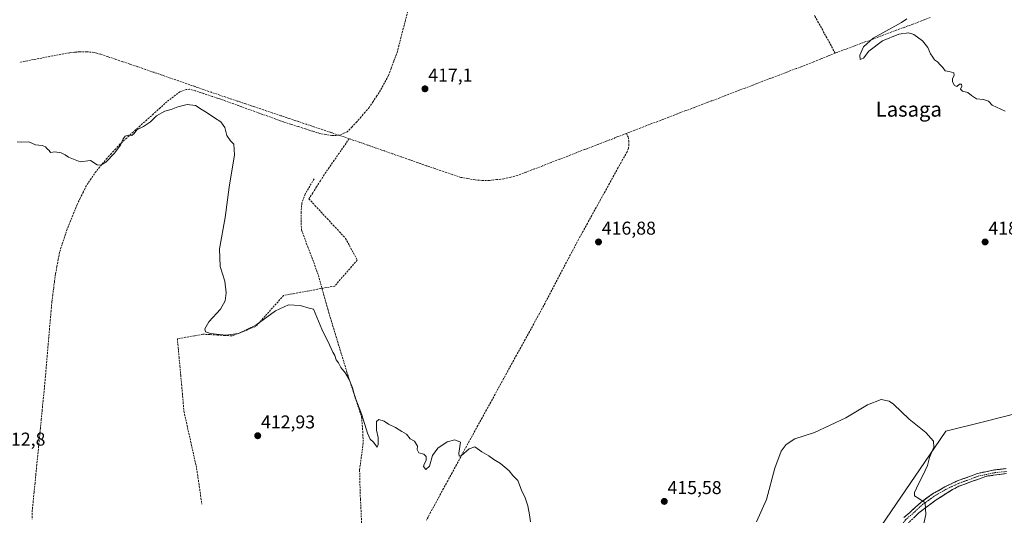
# Model space of a CAD drawing. Units: metres. Extents: x 631984 to 635457, y 4694980 to 4697359.
# Drawn here: x 633832 to 634363, y 4696011 to 4696278 of the extents above; entities that cross this region are included whole.
import ezdxf
from ezdxf.enums import TextEntityAlignment as Align

# ---------------------------------------------------------------- set-up
doc = ezdxf.new("R2010")
doc.units = ezdxf.units.M
doc.header["$MEASUREMENT"] = 0
doc.linetypes.add('TRAZO_Y_PUNTO', pattern=[1, 0.5, -0.25, 0, -0.25])
doc.linetypes.add('TRAZOSX2', pattern=[1.5, 1, -0.5])
for name, color, linetype, lineweight in [('Camino', 19, 'TRAZOSX2', 0), ('Camino Cxs', 19, 'Continuous', 0), ('Camino eje', 19, 'TRAZO_Y_PUNTO', 0), ('Carátula', 7, 'Continuous', 5), ('Corriente artificial lineal', 5, 'TRAZOSX2', 13), ('Cultivos herbáceos CxS', 92, 'Continuous', 0), ('Curva de nivel normal', 36, 'Continuous', 0), ('Núcleo urbano CxS', 19, 'Continuous', 0), ('Punto de cota en terreno', 7, 'Continuous', 0), ('Rótulo de punto de cota en terreno', 19, 'Continuous', 0), ('Senda', 19, 'TRAZOSX2', 0), ('Texto cartográfico', 19, 'Continuous', 0)]:
    doc.layers.add(name, color=color, linetype=linetype, lineweight=lineweight)
doc.styles.add('Arial', font='txt', dxfattribs={"height": 0.2})

# ---------------------------------------------------------------- blocks, each defined once
blk = doc.blocks.new('*U150')
at = {"layer": 'Cultivos herbáceos CxS', "color": 92, "linetype": 'Continuous', "lineweight": 0}
blk.add_polyline3d([(634370.3677, 4696065.7043, 415.9935), (634352.0547, 4696061.1259, 415.8672), (634331.1443, 4696055.8981, 415.3696), (634325.0009, 4696046.9195, 415.1099), (634296.3771, 4696005.0869, 413.8326)], dxfattribs=at)
blk = doc.blocks.new('5PATER')
at = {"layer": 'Carátula', "linetype": 'Continuous', "lineweight": 5}
h = blk.add_hatch(color=250, dxfattribs=at)
edge = h.paths.add_edge_path()
edge.add_ellipse((0, 0.01), major_axis=(-1.33, -1.34), ratio=0.999422, start_angle=0, end_angle=360)

msp = doc.modelspace()

# ---------------------------------------------------------------- linework, layer by layer
at = {"layer": 'Camino', "color": 19, "linetype": 'TRAZOSX2', "lineweight": 0}
for points in [[(634363.83, 4696033.06), (634352.93, 4696031.58), (634338.14, 4696026.22), (634334.73, 4696024.38), (634325.93, 4696018.92), (634316.53, 4696011.89), (634308.88, 4696004.2), (634305.86, 4696001.44)], [(634308.49, 4696009.25), (634317.83, 4696017.65), (634323.97, 4696022.04), (634330.49, 4696025.86), (634337.33, 4696029.07), (634344.42, 4696031.64), (634348.15, 4696033.09), (634357.29, 4696034.97), (634363.58, 4696035.66)]]:
    msp.add_lwpolyline(points, dxfattribs=at)
at = {"layer": 'Camino Cxs', "color": 19, "linetype": 'Continuous', "lineweight": 0}
for points in [[(634308.49, 4696009.25, 414.41), (634311.6, 4696012.05, 414.6), (634314.72, 4696014.85, 414.77), (634317.83, 4696017.65, 414.95), (634320.9, 4696019.85, 415.04), (634323.97, 4696022.04, 415.11), (634327.23, 4696023.95, 415.19), (634330.49, 4696025.86, 415.26), (634333.91, 4696027.46, 415.34), (634337.33, 4696029.07, 415.41), (634340.87, 4696030.35, 415.47), (634344.42, 4696031.64, 415.53), (634348.15, 4696033.09, 415.58), (634352.72, 4696034.03, 415.65), (634357.29, 4696034.97, 415.71), (634360.44, 4696035.32, 415.74), (634363.58, 4696035.66, 415.75)], [(634363.83, 4696033.06, 415.74), (634360.2, 4696032.57, 415.73), (634356.56, 4696032.07, 415.7), (634352.93, 4696031.58, 415.67), (634349.23, 4696030.24, 415.64), (634345.54, 4696028.9, 415.58), (634341.84, 4696027.56, 415.5), (634338.14, 4696026.22, 415.43), (634334.73, 4696024.38, 415.34), (634331.8, 4696022.56, 415.28), (634328.86, 4696020.74, 415.21), (634325.93, 4696018.92, 415.14), (634322.79, 4696016.58, 415.06), (634319.66, 4696014.24, 414.93), (634316.53, 4696011.89, 414.75), (634313.98, 4696009.33, 414.59)]]:
    msp.add_polyline3d(points, dxfattribs=at)
at = {"layer": 'Camino eje', "color": 19, "linetype": 'TRAZO_Y_PUNTO', "lineweight": 0}
msp.add_lwpolyline([(634363.71, 4696034.16), (634357.52, 4696033.49), (634348.58, 4696031.65), (634344.95, 4696030.24), (634337.9, 4696027.68), (634331.19, 4696024.53), (634324.79, 4696020.78), (634318.77, 4696016.48), (634309.58, 4696008.21), (634303.34, 4696000.85), (634302.68, 4696000.24)], dxfattribs=at)
at = {"layer": 'Corriente artificial lineal', "color": 5, "linetype": 'TRAZOSX2', "lineweight": 13}
for points in [[(634041.11, 4696282.14, 417.26), (634039.91, 4696277.55, 416.99), (634038.72, 4696272.95, 416.85), (634037.52, 4696268.36, 417.04), (634036.33, 4696263.76, 416.72), (634035.13, 4696259.17, 416.62), (634033.63, 4696255.28, 416.58), (634032.13, 4696251.38, 416.61), (634030.63, 4696247.49, 416.65), (634028.55, 4696243.58, 416.96), (634026.46, 4696239.67, 417.39), (634024.43, 4696236.59, 416.89), (634022.39, 4696233.5, 416.98), (634020.36, 4696230.42, 416.48), (634018.13, 4696227.82, 416.04), (634015.89, 4696225.22, 415.84), (634013.66, 4696222.62, 416.17), (634011.08, 4696219.94, 416.14), (634008.49, 4696217.26, 416.02), (634004.19, 4696215.35, 416.03)], [(634271.47, 4696259.65, 419.48), (634269.22, 4696263.76, 419.64), (634266.98, 4696267.86, 419.67), (634264.73, 4696271.97, 419.49), (634262.48, 4696276.07, 419.5), (634260.24, 4696280.18, 419.62)], [(634322.66, 4696278.95, 420.45), (634318.02, 4696277.15, 420.29), (634313.38, 4696275.34, 420.15), (634309.09, 4696273.73, 420.12), (634304.79, 4696272.13, 419.97), (634300.5, 4696270.52, 419.9), (634296.35, 4696268.97, 419.98), (634292.21, 4696267.41, 419.9), (634288.06, 4696265.86, 419.85), (634283.91, 4696264.31, 419.72), (634279.76, 4696262.76, 419.57), (634275.62, 4696261.2, 419.59), (634271.47, 4696259.65, 419.48)], [(634004.19, 4696215.35, 416.03), (633999.78, 4696216.83, 415.61), (633995.38, 4696218.31, 415.91), (633990.97, 4696219.8, 415.84), (633986.57, 4696221.28, 415.75), (633982.16, 4696222.76, 415.87), (633977.46, 4696224.34, 415.58), (633972.75, 4696225.92, 415.61), (633968.05, 4696227.5, 415.69), (633963.34, 4696229.08, 415.5), (633958.64, 4696230.67, 415.39), (633953.93, 4696232.25, 415.55), (633949.23, 4696233.83, 415.71), (633944.52, 4696235.41, 415.53), (633939.82, 4696236.99, 415.41), (633935.37, 4696238.53, 415.4), (633930.92, 4696240.08, 415.32), (633926.47, 4696241.62, 415.38), (633922.02, 4696243.16, 415.46), (633917.57, 4696244.71, 415.7), (633913.11, 4696246.25, 415.68), (633908.66, 4696247.79, 415.69), (633904.21, 4696249.33, 415.66), (633899.76, 4696250.88, 415.69), (633895.31, 4696252.42, 415.75), (633891.34, 4696253.75, 415.69), (633887.37, 4696255.09, 415.74), (633883.41, 4696256.42, 415.76), (633879.44, 4696257.76, 415.74), (633875.47, 4696259.09, 415.72), (633872.07, 4696260, 415.68), (633868.25, 4696260.41, 415.67), (633864.18, 4696260.37, 415.67), (633861.47, 4696260.12, 415.68), (633858.76, 4696259.87, 415.61), (633854.27, 4696259.01, 415.51), (633849.78, 4696258.16, 415.46), (633845.3, 4696257.3, 415.41), (633840.81, 4696256.44, 415.41), (633836.32, 4696255.58, 415.49), (633831.83, 4696254.73, 415.33)], [(634271.47, 4696259.65, 419.48), (634267.5, 4696258.04, 419.54), (634263.53, 4696256.42, 419.3), (634259.56, 4696254.81, 419.27), (634254.99, 4696253.07, 419.36), (634250.42, 4696251.32, 419.12), (634245.85, 4696249.58, 419.12), (634241.28, 4696247.84, 419.12), (634236.7, 4696246.09, 418.99), (634232.13, 4696244.35, 419.07), (634227.56, 4696242.6, 418.94), (634222.99, 4696240.86, 418.8), (634218.42, 4696239.12, 418.79), (634213.85, 4696237.37, 418.76), (634209.28, 4696235.63, 418.66), (634204.71, 4696233.89, 418.58), (634200.14, 4696232.14, 418.48), (634195.57, 4696230.4, 418.42), (634190.99, 4696228.65, 418.32), (634186.42, 4696226.91, 418.22), (634181.85, 4696225.17, 418.1), (634177.28, 4696223.42, 418.03), (634172.71, 4696221.68, 417.94), (634168.11, 4696219.91, 417.94), (634163.52, 4696218.14, 417.93), (634158.92, 4696216.37, 417.86)], [(634004.19, 4696215.35, 416.03), (634000.27, 4696215.23, 415.78), (633997.04, 4696215.77, 415.81), (633993.81, 4696216.3, 415.89), (633989.89, 4696217.55, 415.79), (633985.97, 4696218.8, 415.54), (633982.05, 4696220.06, 415.71), (633978.13, 4696221.31, 415.63), (633974.21, 4696222.56, 415.45), (633969.97, 4696224.09, 415.35), (633965.74, 4696225.62, 415.43), (633961.5, 4696227.15, 415.36), (633957.26, 4696228.68, 415.11), (633953.02, 4696230.21, 415.35), (633948.79, 4696231.74, 415.56), (633944.55, 4696233.27, 415.51), (633940.31, 4696234.8, 415.28), (633935.73, 4696236.33, 415.36), (633931.15, 4696237.85, 415.25), (633926.57, 4696239.38, 415.25), (633923.52, 4696240.19, 415.29), (633921.75, 4696240.02, 415.28), (633918.36, 4696238.81, 415.02), (633914.83, 4696236.15, 415.01), (633911.29, 4696233.48, 414.6), (633907.68, 4696230.21, 415.16), (633904.07, 4696226.95, 415.19), (633900.46, 4696223.68, 415.24), (633896.85, 4696220.42, 415.02), (633893.24, 4696217.15, 415.03), (633889.63, 4696213.89, 414.84), (633886.02, 4696210.62, 414.87), (633883.7, 4696208.08, 414.89), (633881.37, 4696205.55, 414.97), (633879.05, 4696203.01, 414.95), (633876.09, 4696199.45, 414.89), (633873.12, 4696195.88, 414.89), (633870.52, 4696192.07, 414.9), (633867.92, 4696188.26, 414.41), (633866.28, 4696184.88, 413.93), (633864.63, 4696181.49, 414.23), (633862.99, 4696178.11, 414.68), (633861.17, 4696173.69, 414.38), (633859.36, 4696169.26, 414.38), (633857.54, 4696164.84, 414.22), (633856.18, 4696160.68, 414.09), (633854.82, 4696156.52, 414.09), (633853.46, 4696152.36, 413.98), (633852.73, 4696148.46, 413.96), (633852.01, 4696144.55, 413.66), (633851.28, 4696140.65, 413.82), (633850.79, 4696136.89, 413.91), (633850.29, 4696133.14, 413.74), (633849.8, 4696129.38, 413.52), (633849.3, 4696125.62, 413.49), (633848.88, 4696120.79, 413.48), (633848.47, 4696115.96, 413.5), (633848.05, 4696111.12, 413.44), (633847.64, 4696106.29, 413.27), (633847.22, 4696101.46, 413.2), (633846.81, 4696096.63, 413.21), (633846.39, 4696091.79, 413.24), (633845.98, 4696086.96, 413.02), (633845.56, 4696082.13, 412.74), (633845.08, 4696077.2, 412.74), (633844.59, 4696072.27, 412.72), (633844.11, 4696067.35, 412.79), (633843.62, 4696062.42, 412.66), (633843.14, 4696057.49, 412.57), (633842.65, 4696052.56, 412.7), (633842.17, 4696047.64, 412.09), (633841.68, 4696042.71, 411.99), (633841.2, 4696037.78, 411.8), (633840.71, 4696032.85, 411.94), (633840.23, 4696027.92, 412.1), (633839.74, 4696023, 412), (633839.26, 4696018.07, 411.97), (633838.77, 4696013.14, 412), (633838.7, 4696008.43, 411.96)], [(634009.58, 4696213.54, 416.44), (634006.88, 4696209.65, 416.73), (634004.18, 4696205.77, 416.55), (634001.48, 4696201.88, 416.54), (633998.78, 4696198, 416.31), (633996.08, 4696194.11, 416.41), (633994.02, 4696190.86, 416.27), (633991.95, 4696187.61, 416.18), (633989.89, 4696184.36, 416.37), (633987.82, 4696181.11, 416.6), (633991.11, 4696177.56, 416.55), (633994.4, 4696174, 416.52), (633997.7, 4696170.45, 416.54), (634000.99, 4696166.89, 416.49), (634004.28, 4696163.34, 416.47), (634007.57, 4696159.78, 416.45), (634009.68, 4696155.88, 416.41), (634011.79, 4696151.97, 416.45), (634013.9, 4696148.07, 416.41), (634010.86, 4696144.58, 416.35), (634007.82, 4696141.1, 416.23), (634004.77, 4696137.61, 416.14), (634001.73, 4696134.12, 416.12), (633997.14, 4696133.27, 416.35), (633992.55, 4696132.42, 416.14), (633987.96, 4696131.57, 415.66), (633983.37, 4696130.72, 415.42), (633978.78, 4696129.87, 415.44), (633974.19, 4696129.02, 415.55), (633971.19, 4696125.66, 415.37), (633968.19, 4696122.31, 415.17), (633965.18, 4696118.95, 415.07), (633962.18, 4696115.6, 414.93), (633959.18, 4696112.24, 414.84), (633954.9, 4696110.57, 414.84), (633950.63, 4696108.9, 414.74), (633946.35, 4696107.23, 414.86), (633942.44, 4696107.46, 414.83), (633938.53, 4696107.69, 414.84), (633934.62, 4696107.91, 414.84), (633930.71, 4696108.14, 414.79), (633926.13, 4696107.32, 414.62), (633921.55, 4696106.5, 414.61), (633916.97, 4696105.68, 414.57), (633917.41, 4696100.79, 414.25), (633917.86, 4696095.9, 414.19), (633918.3, 4696091.01, 414.12), (633918.74, 4696086.13, 414.04), (633919.18, 4696081.24, 413.99), (633919.63, 4696076.35, 413.94), (633920.07, 4696071.46, 413.86), (633920.51, 4696066.57, 413.79), (633921.48, 4696062.18, 413.74), (633922.46, 4696057.78, 413.63), (633923.43, 4696053.39, 413.53), (633924.41, 4696049, 413.44), (633925.38, 4696044.61, 413.35), (633926.36, 4696040.21, 413.25), (633927.33, 4696035.82, 413.12), (633928.04, 4696030.99, 412.99), (633928.75, 4696026.16, 412.85), (633929.46, 4696021.32, 412.7), (633930.17, 4696016.49, 412.55)], [(634009.58, 4696213.54, 416.44), (634006.89, 4696214.45, 416.4), (634004.19, 4696215.35, 416.03)], [(634158.92, 4696216.37, 417.86), (634154.41, 4696214.63, 417.76), (634149.91, 4696212.89, 417.75), (634145.4, 4696211.15, 417.58), (634140.89, 4696209.41, 417.52), (634136.39, 4696207.67, 417.56), (634131.88, 4696205.93, 417.48), (634127.37, 4696204.19, 417.36), (634122.86, 4696202.45, 417.37), (634118.36, 4696200.71, 417.33), (634113.85, 4696198.97, 417.27), (634109.34, 4696197.23, 417.25), (634104.84, 4696195.49, 417.19), (634100.33, 4696193.75, 417.12), (634096.57, 4696192.81, 417.13), (634092.81, 4696191.86, 417.13), (634088.96, 4696191.45, 417.07), (634085.1, 4696191.04, 416.99), (634081.22, 4696191.05, 416.95), (634077.35, 4696191.32, 416.94), (634073.54, 4696192.01, 417.02), (634069.73, 4696192.69, 417.05), (634065.08, 4696194.27, 416.91), (634060.42, 4696195.84, 416.82), (634055.77, 4696197.42, 416.88), (634051.11, 4696198.99, 416.79), (634046.59, 4696200.57, 416.71), (634042.07, 4696202.16, 416.82), (634037.55, 4696203.74, 416.74), (634033.03, 4696205.32, 416.63), (634028.51, 4696206.91, 416.57), (634023.99, 4696208.49, 416.63), (634019.47, 4696210.07, 416.58), (634014.95, 4696211.66, 416.46), (634010.43, 4696213.24, 416.42), (634009.58, 4696213.54, 416.44)], [(634158.92, 4696216.37, 417.86), (634159.9, 4696214.47, 417.94), (634160.22, 4696212.41, 417.92), (634160.32, 4696210.47, 417.82), (634160.07, 4696208.46, 417.7), (634159.28, 4696206.52, 417.65), (634156.91, 4696202.23, 417.57), (634154.53, 4696197.93, 417.48), (634152.16, 4696193.64, 417.53), (634149.79, 4696189.34, 417.38), (634147.41, 4696185.05, 417.35), (634145.04, 4696180.75, 417.24), (634142.66, 4696176.46, 417.15), (634140.29, 4696172.16, 417.09), (634137.92, 4696167.87, 417.02), (634135.54, 4696163.57, 416.99), (634133.17, 4696159.28, 416.9), (634131, 4696155.15, 416.83), (634128.82, 4696151.02, 416.77), (634126.65, 4696146.89, 416.75), (634124.47, 4696142.76, 416.67), (634122.3, 4696138.62, 416.69), (634120.12, 4696134.49, 416.55), (634117.95, 4696130.36, 416.52), (634115.77, 4696126.23, 416.45), (634113.6, 4696122.1, 416.4), (634111.29, 4696117.89, 416.37), (634108.97, 4696113.67, 416.28), (634106.66, 4696109.46, 416.27), (634104.34, 4696105.24, 416.16), (634102.03, 4696101.03, 416.11), (634099.72, 4696096.82, 416), (634097.4, 4696092.6, 416), (634095.09, 4696088.39, 415.93), (634092.78, 4696084.18, 415.89), (634090.46, 4696079.96, 415.74), (634088.15, 4696075.75, 415.72), (634085.83, 4696071.53, 415.64), (634083.52, 4696067.32, 415.51), (634081.21, 4696063.11, 415.43), (634078.89, 4696058.89, 415.28), (634076.58, 4696054.68, 415.19), (634074.26, 4696050.46, 415.06), (634071.95, 4696046.25, 415), (634069.64, 4696041.99, 414.85), (634067.32, 4696037.72, 414.8), (634065.01, 4696033.46, 414.68), (634062.7, 4696029.19, 414.59), (634060.39, 4696024.93, 414.5), (634058.07, 4696020.66, 414.5), (634055.76, 4696016.4, 414.42), (634053.45, 4696012.14, 414.24), (634051.14, 4696007.87, 414.16)]]:
    msp.add_polyline3d(points, dxfattribs=at)
at = {"layer": 'Cultivos herbáceos CxS', "color": 92, "linetype": 'Continuous', "lineweight": 0}
msp.add_polyline3d([(634319.12, 4695962.63, 408.57), (634323.12, 4695955.16, 407.76), (634408.2, 4695994.96, 409.54), (634415.73, 4695998.48, 409.68), (634433.66, 4696006.87, 409.81), (634491.57, 4696080.11, 413.15), (634489.57, 4696096.18, 414.35), (634488.95, 4696101.21, 414.39), (634488.94, 4696101.33, 414.4), (634488.93, 4696101.35, 414.4), (634465.05, 4696098.41, 416.17), (634388.2, 4696088.88, 416.71), (634370.37, 4696065.7, 415.99), (634352.05, 4696061.13, 415.87), (634331.14, 4696055.9, 415.37), (634325, 4696046.92, 415.11), (634296.38, 4696005.09, 413.83)], dxfattribs=at)
at = {"layer": 'Curva de nivel normal', "color": 36, "linetype": 'Continuous', "lineweight": 0}
for points in [[(634363, 4696228.44, 420), (634356, 4696231.62, 420), (634354.15, 4696233.83, 420), (634351.38, 4696234.72, 420), (634347.59, 4696235.07, 420), (634344.91, 4696236.83, 420), (634343.03, 4696238.52, 420), (634340.14, 4696239.14, 420), (634339.06, 4696240.18, 420), (634339.72, 4696241.84, 420), (634339.56, 4696242.88, 420), (634338.5, 4696242.9, 420), (634336.93, 4696241.72, 420), (634335.8, 4696242.14, 420), (634334.63, 4696244.26, 420), (634334.67, 4696246.01, 420), (634335.62, 4696247.59, 420), (634335.38, 4696249.03, 420), (634332.83, 4696249.83, 420), (634330.66, 4696250.18, 420), (634329.43, 4696251.84, 420), (634327.95, 4696253.32, 420), (634326.54, 4696254.94, 420), (634324.93, 4696256.12, 420), (634324.05, 4696257.51, 420), (634322.74, 4696259.23, 420), (634321.33, 4696262.72, 420), (634318.5, 4696266.22, 420), (634313.81, 4696269.74, 420), (634310.94, 4696270.66, 420), (634305.8, 4696269.8, 420), (634297, 4696266.24, 420), (634289.67, 4696260.67, 420), (634286.67, 4696257.02, 420), (634284.96, 4696256.23, 420), (634284.83, 4696258.56, 420), (634286.63, 4696263.09, 420), (634292, 4696267.68, 420), (634307.2, 4696276.21, 420), (634310.03, 4696278.07, 420)], [(633830.63, 4696211.83, 415), (633833.04, 4696211.7, 415), (633836.88, 4696211.83, 415), (633840.43, 4696210.14, 415), (633844.11, 4696209.82, 415), (633845.81, 4696209.18, 415), (633846.75, 4696208.12, 415), (633847.86, 4696207.24, 415), (633848.62, 4696206.11, 415), (633850.91, 4696206.4, 415), (633854.31, 4696205.96, 415), (633856.54, 4696204.91, 415), (633858.32, 4696203.52, 415), (633860.89, 4696202.43, 415), (633864.64, 4696201.11, 415), (633870.09, 4696201.83, 415), (633873.69, 4696199.39, 415), (633875.76, 4696199.28, 415), (633878.37, 4696200.87, 415), (633883.12, 4696205.68, 415), (633886.36, 4696210.01, 415), (633887.77, 4696213.5, 415), (633888.76, 4696214.88, 415), (633890.35, 4696215.37, 415), (633892.41, 4696215.28, 415), (633893.67, 4696216.28, 415), (633895.15, 4696218.4, 415), (633898.64, 4696220.14, 415), (633902.42, 4696222.66, 415), (633905.75, 4696225.9, 415), (633910.24, 4696228.38, 415), (633913.61, 4696229.23, 415), (633917.13, 4696230.68, 415), (633922.31, 4696231.92, 415), (633926.64, 4696231.47, 415), (633930.31, 4696229.05, 415), (633933.04, 4696227.5, 415), (633936.91, 4696224.76, 415), (633940.37, 4696222.68, 415), (633942.44, 4696219.63, 415), (633943.69, 4696215.23, 415), (633945.61, 4696212.31, 415), (633947.45, 4696210.66, 415), (633947.77, 4696204.84, 415), (633944.94, 4696187.34, 415), (633942.63, 4696171.01, 415), (633939.72, 4696154.15, 415), (633939.98, 4696144.63, 415), (633942.44, 4696136.68, 415), (633943.23, 4696130.38, 415), (633942.76, 4696126.11, 415), (633940.12, 4696121.72, 415), (633933.88, 4696114.73, 415), (633931.73, 4696111.04, 415), (633932.05, 4696109.41, 415), (633934.78, 4696108.48, 415), (633942.98, 4696107.61, 415), (633949.85, 4696108.54, 415), (633959.31, 4696113, 415), (633969.89, 4696120.76, 415), (633976.83, 4696124.05, 415), (633983.13, 4696123.7, 415), (633987.89, 4696122.1, 415), (633990.34, 4696121.67, 415), (633994.78, 4696110.89, 415), (633999.01, 4696102.46, 415), (634000.77, 4696098.45, 415), (634001.73, 4696096.74, 415), (634002.59, 4696094.28, 415), (634003.74, 4696092.76, 415), (634005.13, 4696090.14, 415), (634007.57, 4696087.09, 415), (634009.62, 4696083.68, 415), (634011.3, 4696079.3, 415), (634012.6, 4696074.64, 415), (634016.36, 4696064.76, 415), (634019.37, 4696054.8, 415), (634020.87, 4696051.64, 415), (634022.7, 4696049.99, 415), (634024.65, 4696047.28, 415), (634025.24, 4696048.65, 415), (634025.2, 4696052.54, 415), (634024.31, 4696056.47, 415), (634024.34, 4696061.08, 415), (634025.55, 4696062.18, 415), (634028.34, 4696061.21, 415), (634030.79, 4696059.69, 415), (634034.49, 4696057.84, 415), (634037.88, 4696055.66, 415), (634040.44, 4696054.17, 415), (634042.32, 4696051.77, 415), (634044.72, 4696050.4, 415), (634046.36, 4696047.8, 415), (634046.26, 4696045.97, 415), (634047.03, 4696044.14, 415), (634049.71, 4696043.4, 415), (634051.05, 4696042.28, 415), (634051.06, 4696040.09, 415), (634049.92, 4696038.14, 415), (634049.59, 4696036.76, 415), (634050.91, 4696035.16, 415), (634052.78, 4696037.08, 415), (634054.43, 4696042.81, 415), (634057.25, 4696046.7, 415), (634062.32, 4696050.16, 415), (634066.48, 4696051.16, 415), (634069.51, 4696050, 415), (634068.69, 4696044.04, 415), (634068.79, 4696042.47, 415), (634069.99, 4696042.67, 415), (634074.17, 4696046.37, 415), (634077.24, 4696047.42, 415), (634081.07, 4696044.75, 415), (634084.88, 4696042.57, 415), (634087.44, 4696040.61, 415), (634091.07, 4696038.37, 415), (634095.78, 4696034.48, 415), (634097.82, 4696031.99, 415), (634100.37, 4696029.25, 415), (634102.35, 4696024.02, 415), (634104.44, 4696019.92, 415), (634105.81, 4696015.7, 415), (634106.7, 4696010.85, 415), (634107.31, 4696006.98, 415)], [(634229.13, 4696006.93, 415), (634234.4, 4696019.08, 415), (634238.85, 4696035.94, 415), (634242.38, 4696045.08, 415), (634245, 4696048.62, 415), (634249.67, 4696051.66, 415), (634260.34, 4696055.23, 415), (634277.13, 4696063.15, 415), (634288.8, 4696070.06, 415), (634296.22, 4696072.88, 415), (634300.52, 4696071.98, 415), (634302.86, 4696070.45, 415), (634311.37, 4696062.41, 415), (634320.29, 4696055.14, 415), (634324.52, 4696050.45, 415), (634324.59, 4696047.18, 415), (634322.29, 4696041.71, 415), (634321.16, 4696037.42, 415), (634318.76, 4696031.94, 415), (634316.27, 4696027.56, 415), (634314.28, 4696022.86, 415), (634314.28, 4696021.07, 415), (634316.52, 4696019.5, 415), (634319.95, 4696017.23, 415), (634320.26, 4696010.99, 415), (634318.1, 4696001.32, 415)]]:
    msp.add_polyline3d(points, dxfattribs=at)
at = {"layer": 'Núcleo urbano CxS', "color": 19, "linetype": 'Continuous', "lineweight": 0}
msp.add_polyline3d([(634323.12, 4695955.16, 407.76), (634319.12, 4695962.63, 408.57), (634296.38, 4696005.09, 413.83), (634325, 4696046.92, 415.11), (634331.14, 4696055.9, 415.37), (634352.05, 4696061.13, 415.87), (634370.37, 4696065.7, 415.99), (634388.2, 4696088.88, 416.71), (634465.05, 4696098.41, 416.17), (634488.93, 4696101.35, 414.4), (634488.94, 4696101.33, 414.4), (634488.95, 4696101.21, 414.39), (634489.57, 4696096.18, 414.35), (634491.57, 4696080.11, 413.15), (634433.66, 4696006.87, 409.81), (634415.73, 4695998.48, 409.68), (634408.2, 4695994.96, 409.54), (634323.12, 4695955.16, 407.76)], close=True, dxfattribs=at)
msp.add_polyline3d([(634319.12, 4695962.63, 408.57), (634323.12, 4695955.16, 407.76), (634408.2, 4695994.96, 409.54), (634415.73, 4695998.48, 409.68), (634433.66, 4696006.87, 409.81), (634491.57, 4696080.11, 413.15), (634489.57, 4696096.18, 414.35), (634488.95, 4696101.21, 414.39), (634488.94, 4696101.33, 414.4), (634488.93, 4696101.35, 414.4), (634465.05, 4696098.41, 416.17), (634388.2, 4696088.88, 416.71), (634370.37, 4696065.7, 415.99), (634352.05, 4696061.13, 415.87), (634331.14, 4696055.9, 415.37), (634325, 4696046.92, 415.11), (634296.38, 4696005.09, 413.83)], dxfattribs=at)
at = {"layer": 'Senda', "color": 19, "linetype": 'TRAZOSX2', "lineweight": 0}
msp.add_lwpolyline([(633990.61, 4696191.84), (633985.74, 4696183.59), (633984.05, 4696178.93), (633983.63, 4696174.06), (633983.63, 4696169.62), (633983.84, 4696164.33), (633987.22, 4696155.22), (633992.52, 4696141.25), (633998.02, 4696121.57), (634008.18, 4696088.13), (634016.22, 4696063.57), (634016.86, 4696055.74), (634017.07, 4696049.39), (634015.16, 4696035), (634015.38, 4696026.11), (634015.59, 4696019.33), (634016.01, 4696011.93), (634016.22, 4696004.94)], dxfattribs=at)

# ---------------------------------------------------------------- block references
at = {"layer": 'Cultivos herbáceos CxS', "color": 92, "linetype": 'Continuous', "lineweight": 0}
msp.add_blockref('*U150', (0, 0), dxfattribs=at)
at = {"layer": 'Punto de cota en terreno', "linetype": 'Continuous', "lineweight": 0}
for p in [(634050.38, 4696240.41, 417.1), (634143.91, 4696157.86, 416.88), (634352.26, 4696157.86, 418.48), (633960.25, 4696053.4, 412.93), (634179.34, 4696018.01, 415.58)]:
    msp.add_blockref('5PATER', p, dxfattribs=at)

# ---------------------------------------------------------------- texts
at = {"layer": 'Rótulo de punto de cota en terreno', "color": 19, "linetype": 'Continuous', "lineweight": 0, "style": 'Arial'}
for s, p in [('417,1', (634052.14, 4696242.17)), ('416,88', (634145.67, 4696159.62)), ('418,48', (634354.02, 4696159.62)), ('412,93', (633962.01, 4696055.16)), ('412,8', (633821.99, 4696045.89)), ('415,58', (634181.1, 4696019.77))]:
    msp.add_text(s, height=7, dxfattribs=at).set_placement(p, align=Align.BOTTOM_LEFT)
at = {"layer": 'Texto cartográfico', "color": 19, "linetype": 'Continuous', "lineweight": 0, "style": 'Arial'}
msp.add_text('Lasaga', height=8, dxfattribs=at).set_placement((634311.12, 4696229.41), align=Align.MIDDLE_CENTER)

doc.saveas('drawing.dxf')
